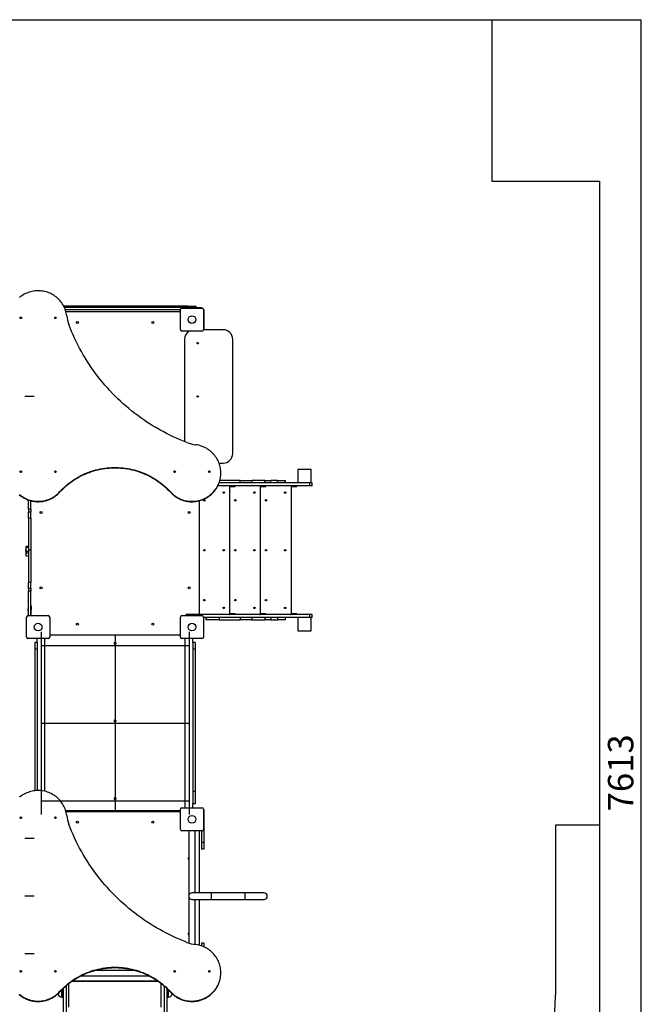
# Model space of a CAD drawing. Units: millimetres. Extents: x -3329 to 4433, y -3666 to 4165.
# Drawn here: x 1200 to 4433, y -957 to 4165 of the extents above; entities that cross this region are included whole.
import ezdxf

# ---------------------------------------------------------------- set-up
doc = ezdxf.new("R2010")
doc.units = ezdxf.units.MM
doc.header["$PDSIZE"] = -1
doc.layers.add('WYMIARY', color=7, linetype='Continuous')
doc.styles.add('SLDTEXTSTYLE0', font='TXT', dxfattribs={"width": 0.75})
doc.dimstyles.new('SLDDIMSTYLE0', dxfattribs={"dimtxt": 132.291667, "dimasz": 3.302, "dimexe": 0, "dimexo": 0.0625, "dimgap": 33.072917, "dimtad": 1, "dimdec": 0, "dimrnd": 1e-09, "dimzin": 12, "dimdsep": 46, "dimtxsty": 'SLDTEXTSTYLE0', "dimsah": 1, "dimcen": 0.09, "dimadec": 0, "dimazin": 3, "dimtfac": 1, "dimtdec": 0, "dimtofl": 0, "dimtmove": 0, "dimatfit": 3, "dimfxl": 0, "dimfrac": 2, "dimtolj": 1, "dimtzin": 12, "dimarcsym": 0})

# ---------------------------------------------------------------- blocks, each defined once
blk = doc.blocks.new('_D')
at = {"layer": 'WYMIARY'}
for p, q in [((3656.5, 4165.5), (4430.5, 4165.5)), ((4429.5, 4165.5), (4429.5, -3447.2)), ((1951.5, -3447.2), (4430.5, -3447.2))]:
    blk.add_line(p, q, dxfattribs=at)
for points in [[(4429.5, 4165.5), (4429, 4162.2), (4430, 4162.2)], [(4429.5, -3447.2), (4430, -3443.9), (4429, -3443.9)]]:
    blk.add_solid(points, dxfattribs=at)
at = {"layer": 'WYMIARY', "insert": (4258.9, 46.9), "char_height": 132.29, "attachment_point": 1, "rotation": 90, "style": 'SLDTEXTSTYLE0'}
blk.add_mtext('7613', dxfattribs=at)
blk = doc.blocks.new('_D_1')
at = {"layer": 'WYMIARY'}
for p, q in [((4215.5, -25.4), (4215.5, -3663.9)), ((-3328.8, -842.5), (-3328.8, -3663.9)), ((4215.5, -3662.9), (-3328.8, -3662.9))]:
    blk.add_line(p, q, dxfattribs=at)
for points in [[(-3328.8, -3662.9), (-3325.5, -3663.4), (-3325.5, -3662.4)], [(4215.5, -3662.9), (4212.2, -3662.4), (4212.2, -3663.4)]]:
    blk.add_solid(points, dxfattribs=at)
at = {"layer": 'WYMIARY', "insert": (550.3, -3492.3), "char_height": 132.29, "attachment_point": 1, "style": 'SLDTEXTSTYLE0'}
blk.add_mtext('7544', dxfattribs=at)

msp = doc.modelspace()

# ---------------------------------------------------------------- linework, layer by layer
at = {"color": 7, "linetype": 'Continuous', "lineweight": 25}
for p, q in [((2074.5, 2675.5), (1428.7, 2675.5)), ((2095.5, 2667.5), (1432.6, 2667.5)), ((2043.5, 2665.5), (2147.5, 2665.5)), ((2074.5, 2667.5), (2074.5, 2675.5)), ((2075.5, 2675.5), (2075.5, 2667.5)), ((2075.5, 2675.5), (2081.5, 2675.5)), ((2081.5, 2675.5), (2115.5, 2675.5)), ((2081.5, 2675.5), (2081.5, 2667.5)), ((2095.5, 2667.5), (2145.5, 2667.5)), ((2095.5, 2665.5), (2095.5, 2667.5)), ((2115.5, 2675.5), (2115.5, 2667.5)), ((2145.5, 2667.5), (2145.5, 2665.5)), ((2035.5, 2655.5), (1437.4, 2655.5)), ((2035.5, 2645.5), (1440.4, 2645.5)), ((2035.5, 2553.5), (2035.5, 2657.5)), ((2155.5, 2657.5), (2155.5, 2553.5)), ((2155.5, 2655.5), (2157.5, 2655.5)), ((2157.5, 2647.5), (2155.5, 2647.5)), ((2157.5, 2655.5), (2157.5, 2647.5)), ((2157.5, 2647.5), (2157.5, 2552.5)), ((2147.5, 2545.5), (2043.5, 2545.5)), ((2257.5, 2552.5), (2155.4, 2552.5)), ((2057.5, 2502.5), (2057.5, 1970.3)), ((2307.5, 1908.5), (2307.5, 2502.5)), ((2236.3, 1858.5), (2257.5, 1858.5)), ((2245.5, 1805.5), (2245.5, 1807.6)), ((2645.5, 1825.5), (2645.5, 1755.5)), ((2715.5, 1825.5), (2645.5, 1825.5)), ((2715.5, 1755.5), (2715.5, 1825.5)), ((2709.4, 1755.5), (2236.6, 1755.5)), ((2237.1, 1755.5), (2237.1, 1757)), ((2346.6, 1767.5), (2240.4, 1767.5)), ((2346.6, 1755.5), (2346.6, 1767.5)), ((2346.6, 1767.5), (2347.1, 1767.5)), ((2347.1, 1755.5), (2347.1, 1767.5)), ((2347.1, 1767.5), (2406.2, 1767.5)), ((2406.2, 1755.5), (2406.2, 1767.5)), ((2407, 1767.5), (2406.2, 1767.5)), ((2407, 1755.5), (2407, 1767.5)), ((2474.7, 1767.5), (2407, 1767.5)), ((2474.7, 1755.5), (2474.7, 1767.5)), ((2474.7, 1767.5), (2475.6, 1767.5)), ((2475.6, 1755.5), (2475.6, 1767.5)), ((2475.6, 1767.5), (2505.1, 1767.5)), ((2505.1, 1755.5), (2505.1, 1767.5)), ((2506.3, 1767.5), (2505.1, 1767.5)), ((2506.3, 1755.5), (2506.3, 1767.5)), ((2540.8, 1767.5), (2506.3, 1767.5)), ((2540.8, 1755.5), (2540.8, 1767.5)), ((2540.8, 1767.5), (2541, 1767.5)), ((2541, 1755.5), (2541, 1767.5)), ((2541, 1767.5), (2580.1, 1767.5)), ((2580.1, 1755.5), (2580.1, 1767.5)), ((2580.1, 1767.5), (2581.3, 1767.5)), ((2581.3, 1755.5), (2581.3, 1767.5)), ((2709.4, 1740.5), (2709.4, 1755.5)), ((2720.5, 1755.5), (2709.4, 1755.5)), ((2720.5, 1740.5), (2720.5, 1755.5)), ((1407.3, 1709.1), (1407.3, 1707)), ((1983.7, 1709.1), (1983.7, 1707)), ((2709.4, 1740.5), (2230.2, 1740.5)), ((2262.5, 1709), (2262.5, 1702)), ((2292.5, 1074.5), (2292.5, 1736.5)), ((2292.5, 1736.5), (2300.5, 1736.5)), ((2300.5, 1740.5), (2300.5, 1736.5)), ((2300.5, 1736.5), (2320.5, 1736.5)), ((2320.5, 1736.5), (2320.5, 1740.5)), ((2422.5, 1709), (2422.5, 1702)), ((2452.5, 1074.5), (2452.5, 1736.5)), ((2452.5, 1736.5), (2460.5, 1736.5)), ((2460.5, 1740.5), (2460.5, 1736.5)), ((2460.5, 1736.5), (2480.5, 1736.5)), ((2480.5, 1736.5), (2480.5, 1740.5)), ((2612.5, 1074.5), (2612.5, 1736.5)), ((2612.5, 1736.5), (2620.5, 1736.5)), ((2620.5, 1740.5), (2620.5, 1736.5)), ((2620.5, 1736.5), (2640.5, 1736.5)), ((2640.5, 1736.5), (2640.5, 1740.5)), ((2720.5, 1740.5), (2709.4, 1740.5)), ((1245.5, 1619.1), (1245.5, 1666.2)), ((1257.5, 1619.1), (1257.5, 1662.6)), ((2135.5, 1070.5), (2135.5, 1663.1)), ((1257.5, 1619.1), (1245.5, 1619.1)), ((1245.5, 1619.1), (1245.5, 1604.2)), ((1257.5, 1604.2), (1245.5, 1604.2)), ((1245.5, 1572.7), (1245.5, 1604.2)), ((1257.5, 1619.1), (1257.5, 1604.2)), ((1257.5, 1572.7), (1257.5, 1604.2)), ((1257.5, 1572.7), (1245.5, 1572.7)), ((1245.5, 1572.7), (1245.5, 1405.5)), ((1257.5, 1572.7), (1257.5, 1405.5)), ((1245.5, 1424.8), (1233.5, 1424.8)), ((1233.5, 1422.4), (1233.5, 1424.8)), ((1245.5, 1422.4), (1233.5, 1422.4)), ((1233.5, 1421.1), (1233.5, 1422.4)), ((1233.5, 1421.1), (1245.5, 1421.1)), ((1233.5, 1400.3), (1233.5, 1421.1)), ((1233.5, 1400.3), (1245.5, 1400.3)), ((1233.5, 1392.2), (1233.5, 1400.3)), ((1233.5, 1392.2), (1245.5, 1392.2)), ((1233.5, 1376.6), (1233.5, 1392.2)), ((1257.5, 1405.5), (1245.5, 1405.5)), ((1245.5, 1405.5), (1245.5, 1238.3)), ((1257.5, 1405.5), (1257.5, 1238.3)), ((2262.5, 1409), (2262.5, 1402)), ((2422.5, 1409), (2422.5, 1402)), ((1233.5, 1376.6), (1245.5, 1376.6)), ((1233.5, 1376), (1233.5, 1376.6)), ((1233.5, 1376), (1245.5, 1376)), ((1257.5, 1238.3), (1245.5, 1238.3)), ((1245.5, 1206.8), (1245.5, 1238.3)), ((1257.5, 1206.8), (1257.5, 1238.3)), ((1257.5, 1206.8), (1245.5, 1206.8)), ((1245.5, 1206.8), (1245.5, 1191.9)), ((1257.5, 1191.9), (1245.5, 1191.9)), ((1245.5, 1065.5), (1245.5, 1191.9)), ((1257.5, 1206.8), (1257.5, 1191.9)), ((1257.5, 1065.5), (1257.5, 1191.9)), ((1259.5, 1115.5), (1257.5, 1115.5)), ((1257.5, 1095.5), (1259.5, 1095.5)), ((1259.5, 1115.5), (1259.5, 1095.5)), ((1259.5, 1065.5), (1259.5, 1095.5)), ((2262.5, 1109), (2262.5, 1102)), ((2422.5, 1109), (2422.5, 1102)), ((1235.5, 953.5), (1235.5, 1057.5)), ((1243.5, 1065.5), (1347.5, 1065.5)), ((1355.5, 1057.5), (1355.5, 953.5)), ((2035.5, 953.5), (2035.5, 1057.5)), ((2043.5, 1065.5), (2147.5, 1065.5)), ((2065.5, 1065.5), (2065.5, 1070.5)), ((2100.5, 1070.5), (2065.5, 1070.5)), ((2122.9, 1070.5), (2100.5, 1070.5)), ((2100.5, 1065.5), (2100.5, 1070.5)), ((2147.6, 1070.5), (2122.9, 1070.5)), ((2122.9, 1065.5), (2122.9, 1070.5)), ((2147.6, 1065.5), (2147.6, 1070.5)), ((2709.4, 1070.5), (2147.6, 1070.5)), ((2155.5, 1057.5), (2155.5, 953.5)), ((2709.4, 1055.5), (2155.5, 1055.5)), ((2168.4, 1055.5), (2168.4, 1043.5)), ((2168.8, 1043.5), (2168.4, 1043.5)), ((2168.8, 1055.5), (2168.8, 1043.5)), ((2237.1, 1043.5), (2168.8, 1043.5)), ((2237.1, 1055.5), (2237.1, 1043.5)), ((2237.1, 1043.5), (2346.6, 1043.5)), ((2300.5, 1074.5), (2292.5, 1074.5)), ((2300.5, 1070.5), (2300.5, 1074.5)), ((2320.5, 1074.5), (2300.5, 1074.5)), ((2320.5, 1070.5), (2320.5, 1074.5)), ((2346.6, 1055.5), (2346.6, 1043.5)), ((2347.1, 1043.5), (2346.6, 1043.5)), ((2347.1, 1055.5), (2347.1, 1043.5)), ((2406.2, 1043.5), (2347.1, 1043.5)), ((2406.2, 1055.5), (2406.2, 1043.5)), ((2406.2, 1043.5), (2407, 1043.5)), ((2407, 1055.5), (2407, 1043.5)), ((2407, 1043.5), (2474.7, 1043.5)), ((2460.5, 1074.5), (2452.5, 1074.5)), ((2460.5, 1070.5), (2460.5, 1074.5)), ((2480.5, 1074.5), (2460.5, 1074.5)), ((2474.7, 1055.5), (2474.7, 1043.5)), ((2475.6, 1043.5), (2474.7, 1043.5)), ((2475.6, 1055.5), (2475.6, 1043.5)), ((2505.1, 1043.5), (2475.6, 1043.5)), ((2480.5, 1070.5), (2480.5, 1074.5)), ((2505.1, 1055.5), (2505.1, 1043.5)), ((2505.1, 1043.5), (2506.3, 1043.5)), ((2506.3, 1055.5), (2506.3, 1043.5)), ((2506.3, 1043.5), (2540.8, 1043.5)), ((2540.8, 1055.5), (2540.8, 1043.5)), ((2541, 1043.5), (2540.8, 1043.5)), ((2541, 1055.5), (2541, 1043.5)), ((2580.1, 1043.5), (2541, 1043.5)), ((2580.1, 1055.5), (2580.1, 1043.5)), ((2581.3, 1043.5), (2580.1, 1043.5)), ((2581.3, 1043.5), (2581.3, 1055.5)), ((2620.5, 1074.5), (2612.5, 1074.5)), ((2620.5, 1070.5), (2620.5, 1074.5)), ((2640.5, 1074.5), (2620.5, 1074.5)), ((2640.5, 1070.5), (2640.5, 1074.5)), ((2645.5, 1055.5), (2645.5, 985.5)), ((2709.4, 1055.5), (2709.4, 1070.5)), ((2720.5, 1070.5), (2709.4, 1070.5)), ((2720.5, 1055.5), (2709.4, 1055.5)), ((2715.5, 985.5), (2715.5, 1055.5)), ((2720.5, 1055.5), (2720.5, 1070.5)), ((2645.5, 985.5), (2715.5, 985.5)), ((1347.5, 945.5), (1243.5, 945.5)), ((1290.5, 925.5), (1278.5, 925.5)), ((1278.5, 925.5), (1278.5, 891)), ((1290.5, 925.5), (1290.5, 945.5)), ((1290.5, 925.5), (1290.5, 891)), ((1330.5, 151.2), (1330.5, 945.5)), ((1355.5, 965.5), (2035.5, 965.5)), ((2035.5, 963.7), (1355.5, 963.7)), ((2147.5, 945.5), (2043.5, 945.5)), ((2060.5, 65.5), (2060.5, 945.5)), ((2100.5, 925.5), (2100.5, 945.5)), ((2112.5, 925.5), (2100.5, 925.5)), ((2100.5, 925.5), (2100.5, 891)), ((2112.5, 925.5), (2112.5, 891)), ((1290.5, 891), (1278.5, 891)), ((1278.5, 891), (1278.5, 154.3)), ((1290.5, 891), (1290.5, 155.2)), ((2112.5, 891), (2100.5, 891)), ((2100.5, 891), (2100.5, 151)), ((2112.5, 891), (2112.5, 151)), ((2112.5, 151), (2100.5, 151)), ((2100.5, 151), (2100.5, 88)), ((2112.5, 151), (2112.5, 85.5)), ((1438.6, 51.8), (2035.5, 51.8)), ((2035.5, -46.5), (2035.5, 57.5)), ((2043.5, 65.5), (2147.5, 65.5)), ((2100.5, 65.5), (2100.5, 88)), ((2112.5, 85.5), (2100.5, 85.5)), ((2155.5, 57.5), (2155.5, -46.5)), ((2157.5, 55.5), (2155.5, 55.5)), ((2157.5, 55.5), (2157.5, 20.5)), ((1440.2, 46.2), (2035.5, 46.2)), ((2035.5, 45.5), (1440.4, 45.5)), ((2157.5, 20.5), (2155.5, 20.5)), ((2157.5, 20.5), (2157.5, -114.5)), ((2147.5, -54.5), (2043.5, -54.5)), ((2078.6, -54.5), (2078.6, -637.6)), ((2112.3, -377.7), (2112.3, -54.5)), ((2135.5, -377.7), (2135.5, -54.5)), ((2145.5, -54.5), (2145.5, -114.5)), ((2157.5, -114.5), (2145.5, -114.5)), ((2145.5, -114.5), (2145.5, -149.5)), ((2157.5, -149.5), (2145.5, -149.5)), ((2157.5, -114.5), (2157.5, -149.5)), ((2195.5, -377.7), (2095.5, -377.7)), ((2370.5, -377.7), (2195.5, -377.7)), ((2195.5, -377.7), (2195.5, -411.4)), ((2470.5, -377.7), (2370.5, -377.7)), ((2370.5, -377.7), (2370.5, -411.4)), ((2095.5, -411.4), (2195.5, -411.4)), ((2112.3, -645.6), (2112.3, -411.4)), ((2135.5, -650.1), (2135.5, -411.4)), ((2195.5, -411.4), (2370.5, -411.4)), ((2370.5, -411.4), (2470.5, -411.4)), ((2157.5, -639.5), (2145.5, -639.5)), ((2145.5, -639.5), (2145.5, -653.2)), ((2157.5, -639.5), (2157.5, -657.9)), ((1519.1, -808), (1871.8, -808)), ((1802.9, -781.1), (1588, -781.1)), ((2245.5, -794.5), (2245.5, -792.4)), ((1440.5, -860.6), (1440.5, -1071.1)), ((1455.5, -971.5), (1455.5, -848.3)), ((1922.3, -838.5), (1468.6, -838.5)), ((1474.3, -834.5), (1916.6, -834.5)), ((1935.5, -971.5), (1935.5, -848.3)), ((1950.5, -860.6), (1950.5, -1071.1)), ((1407.3, -890.9), (1407.3, -893)), ((1418.5, -919.5), (1418.5, -881.2)), ((1418.5, -919.5), (1423.5, -919.5)), ((1423.5, -879.5), (1420.1, -879.5)), ((1420.5, -879.5), (1420.5, -879.2)), ((1423.5, -879.4), (1423.5, -876.2)), ((1425.5, -879.4), (1423.5, -879.4)), ((1423.5, -887.4), (1423.5, -879.4)), ((1423.5, -922.2), (1423.5, -887.4)), ((1425.5, -887.4), (1423.5, -887.4)), ((1425.5, -874.3), (1425.5, -1071.1)), ((1965.5, -874.3), (1965.5, -1071.1)), ((1965.5, -879.4), (1967.5, -879.4)), ((1965.5, -887.4), (1967.5, -887.4)), ((1967.5, -876.2), (1967.5, -879.4)), ((1967.5, -879.4), (1967.5, -887.4)), ((1970.8, -879.5), (1967.5, -879.5)), ((1967.5, -887.4), (1967.5, -922.2)), ((1967.5, -919.5), (1972.5, -919.5)), ((1970.5, -879.2), (1970.5, -879.5)), ((1972.5, -881.2), (1972.5, -919.5)), ((1983.7, -890.9), (1983.7, -893)), ((1423.5, -922.2), (1425.5, -922.2)), ((1965.5, -922.2), (1967.5, -922.2))]:
    msp.add_line(p, q, dxfattribs=at)
at = {"color": 7, "linetype": 'Continuous'}
for p, q in [((1275.5, 2205.5), (1225.5, 2205.5)), ((1310.5, 980.9), (1310.5, 30.1)), ((2080.5, 980.9), (2080.5, 30.1)), ((1695.5, 965.5), (1695.5, 45.5)), ((1310.5, 909.5), (2080.5, 909.5)), ((1310.5, 505.5), (2080.5, 505.5)), ((1310.5, 101.4), (2080.5, 101.4)), ((1275.5, -94.5), (1225.5, -94.5)), ((1275.5, -394.5), (1225.5, -394.5)), ((1275.5, -694.5), (1225.5, -694.5))]:
    msp.add_line(p, q, dxfattribs=at)
at = {"color": 7, "linetype": 'Continuous', "lineweight": 25, "flags": 128}
for points in [[(1444.4, 2624.9), (1443.4, 2632.1), (1442, 2639.2), (1440.2, 2646.2), (1438.2, 2653.1), (1435.7, 2659.9), (1432.9, 2666.6), (1429.8, 2673.2), (1426.4, 2679.6), (1422.7, 2685.8), (1418.7, 2691.9), (1414.3, 2697.7), (1409.7, 2703.3), (1404.8, 2708.7), (1399.7, 2713.8), (1394.2, 2718.7), (1388.6, 2723.4), (1382.7, 2727.7), (1376.7, 2731.8), (1370.4, 2735.5), (1364, 2739), (1357.3, 2742.1), (1350.6, 2745), (1343.7, 2747.4), (1336.7, 2749.6), (1329.6, 2751.4), (1322.4, 2752.9), (1315.1, 2754), (1307.8, 2754.8), (1300.5, 2755.2), (1293.2, 2755.3), (1285.8, 2755), (1278.5, 2754.3), (1271.3, 2753.4), (1264, 2752), (1256.9, 2750.3), (1249.9, 2748.3), (1242.9, 2745.9), (1236.1, 2743.2), (1229.4, 2740.2), (1222.9, 2736.9), (1216.6, 2733.2), (1210.4, 2729.3), (1204.5, 2725), (1198.8, 2720.5)], [(2069.7, 1965.5), (2051.5, 1972.7), (2033.4, 1980.1), (2015.5, 1987.9), (1997.7, 1996), (1980, 2004.5), (1962.5, 2013.2), (1945.2, 2022.3), (1928.1, 2031.7), (1911.1, 2041.4), (1894.3, 2051.4), (1877.7, 2061.7), (1861.3, 2072.3), (1845.2, 2083.2), (1829.2, 2094.4), (1813.4, 2105.8), (1797.8, 2117.6), (1782.5, 2129.7), (1767.4, 2142), (1752.5, 2154.6), (1737.9, 2167.4), (1723.5, 2180.6), (1709.4, 2193.9), (1695.5, 2207.6), (1681.8, 2221.5), (1668.5, 2235.6), (1655.4, 2250), (1642.5, 2264.6), (1630, 2279.4), (1617.7, 2294.5), (1605.7, 2309.8), (1594, 2325.3), (1582.6, 2341), (1571.5, 2356.9), (1560.6, 2373), (1550.1, 2389.3), (1539.9, 2405.8), (1530, 2422.5), (1520.4, 2439.3), (1511.2, 2456.3), (1502.2, 2473.5), (1493.6, 2490.9), (1485.3, 2508.4), (1477.3, 2526), (1469.7, 2543.8), (1462.4, 2561.7), (1455.4, 2579.8)], [(1983.7, 1709.1), (1988.7, 1703.8), (1993.9, 1698.8), (1999.4, 1694.1), (2005.1, 1689.6), (2011.1, 1685.4), (2017.2, 1681.5), (2023.6, 1677.9), (2030.1, 1674.6), (2036.7, 1671.7), (2043.5, 1669), (2050.4, 1666.7), (2057.4, 1664.7), (2064.5, 1663), (2071.7, 1661.7), (2079, 1660.7), (2086.3, 1660.1), (2093.6, 1659.9), (2100.9, 1659.9), (2108.2, 1660.4), (2115.4, 1661.2), (2122.7, 1662.3), (2129.8, 1663.8), (2136.9, 1665.6), (2143.8, 1667.7), (2150.7, 1670.2), (2157.4, 1673), (2164, 1676.2), (2170.4, 1679.6), (2176.7, 1683.4), (2182.7, 1687.4), (2188.6, 1691.7), (2194.2, 1696.3), (2199.6, 1701.2), (2204.7, 1706.3), (2209.6, 1711.7), (2214.2, 1717.3), (2218.5, 1723.1), (2222.5, 1729.1), (2226.3, 1735.3), (2229.7, 1741.6), (2232.8, 1748.2), (2235.6, 1754.8), (2238, 1761.6), (2240.1, 1768.5), (2241.9, 1775.5), (2243.3, 1782.5), (2244.4, 1789.7), (2245.1, 1796.8), (2245.4, 1804), (2245.4, 1811.2), (2245.1, 1818.4), (2244.3, 1825.6), (2243.3, 1832.7), (2241.9, 1839.7), (2240.1, 1846.7), (2238, 1853.6), (2235.5, 1860.4), (2232.8, 1867.1), (2229.7, 1873.6), (2226.2, 1879.9), (2222.5, 1886.1), (2218.5, 1892.1), (2214.1, 1897.9), (2209.5, 1903.5), (2204.6, 1908.9), (2199.5, 1914), (2194.1, 1918.8), (2188.5, 1923.4), (2182.7, 1927.8), (2176.6, 1931.8), (2170.4, 1935.6), (2163.9, 1939), (2157.4, 1942.1), (2150.6, 1944.9), (2143.8, 1947.4), (2136.8, 1949.6), (2129.7, 1951.4), (2122.6, 1952.9), (2115.4, 1954)], [(1407.3, 1709.1), (1415.3, 1717.6), (1423.6, 1726), (1432.1, 1734), (1440.9, 1741.8), (1449.9, 1749.4), (1459.1, 1756.6), (1468.6, 1763.6), (1478.3, 1770.3), (1488.2, 1776.7), (1498.3, 1782.8), (1508.5, 1788.6), (1519, 1794), (1529.6, 1799.2), (1540.3, 1804), (1551.2, 1808.5), (1562.3, 1812.7), (1573.4, 1816.6), (1584.7, 1820.1), (1596.1, 1823.2), (1607.5, 1826), (1619.1, 1828.5), (1630.7, 1830.6), (1642.4, 1832.4), (1654.2, 1833.8), (1665.9, 1834.9), (1677.7, 1835.6), (1689.6, 1836), (1701.4, 1836), (1713.2, 1835.6), (1725, 1834.9), (1736.8, 1833.8), (1748.5, 1832.4), (1760.2, 1830.6), (1771.8, 1828.5), (1783.4, 1826), (1794.9, 1823.2), (1806.2, 1820.1), (1817.5, 1816.6), (1828.7, 1812.7), (1839.7, 1808.5), (1850.6, 1804), (1861.4, 1799.2), (1872, 1794), (1882.4, 1788.6), (1892.7, 1782.8), (1902.7, 1776.7), (1912.6, 1770.3), (1922.3, 1763.6), (1931.8, 1756.6), (1941, 1749.4), (1950, 1741.8), (1958.8, 1734), (1967.4, 1726), (1975.6, 1717.6), (1983.7, 1709.1)], [(1407.3, 1707), (1415.3, 1715.6), (1423.6, 1723.9), (1432.1, 1731.9), (1440.9, 1739.7), (1449.9, 1747.3), (1459.1, 1754.5), (1468.6, 1761.5), (1478.3, 1768.2), (1488.2, 1774.6), (1498.3, 1780.7), (1508.5, 1786.5), (1519, 1791.9), (1529.6, 1797.1), (1540.3, 1801.9), (1551.2, 1806.4), (1562.3, 1810.6), (1573.4, 1814.5), (1584.7, 1818), (1596.1, 1821.1), (1607.5, 1824), (1619.1, 1826.4), (1630.7, 1828.6), (1642.4, 1830.3), (1654.2, 1831.8), (1665.9, 1832.8), (1677.7, 1833.5), (1689.6, 1833.9), (1701.4, 1833.9), (1713.2, 1833.5), (1725, 1832.8), (1736.8, 1831.8), (1748.5, 1830.3), (1760.2, 1828.6), (1771.8, 1826.4), (1783.4, 1824), (1794.9, 1821.1), (1806.2, 1818), (1817.5, 1814.5), (1828.7, 1810.6), (1839.7, 1806.4), (1850.6, 1801.9), (1861.4, 1797.1), (1872, 1791.9), (1882.4, 1786.5), (1892.7, 1780.7), (1902.7, 1774.6), (1912.6, 1768.2), (1922.3, 1761.5), (1931.8, 1754.5), (1941, 1747.3), (1950, 1739.7), (1958.8, 1731.9), (1967.4, 1723.9), (1975.6, 1715.6), (1983.7, 1707)], [(1983.7, 1707), (1988.7, 1701.8), (1993.9, 1696.8), (1999.4, 1692), (2005.1, 1687.5), (2011.1, 1683.4), (2017.2, 1679.4), (2023.6, 1675.8), (2030.1, 1672.6), (2036.7, 1669.6), (2043.5, 1666.9), (2050.4, 1664.6), (2057.4, 1662.6), (2064.5, 1660.9), (2071.7, 1659.6), (2079, 1658.7), (2086.3, 1658), (2093.6, 1657.8), (2100.9, 1657.9), (2108.2, 1658.3), (2115.4, 1659.1), (2122.7, 1660.2), (2129.8, 1661.7), (2136.9, 1663.5), (2143.8, 1665.7), (2150.7, 1668.1), (2157.4, 1671), (2164, 1674.1), (2170.4, 1677.5), (2176.7, 1681.3), (2182.7, 1685.3), (2188.6, 1689.7), (2194.2, 1694.3), (2199.6, 1699.1), (2204.7, 1704.2), (2209.6, 1709.6), (2214.2, 1715.2), (2218.5, 1721), (2222.5, 1727), (2226.3, 1733.2), (2229.7, 1739.6), (2232.8, 1746.1), (2235.6, 1752.7), (2238, 1759.5), (2240.1, 1766.4), (2241.9, 1773.4), (2243.3, 1780.5), (2244.4, 1787.6), (2245.1, 1794.7), (2245.4, 1801.9), (2245.5, 1805.5)], [(1197.6, 1695.6), (1203.2, 1691.1), (1209.1, 1686.8), (1215.1, 1682.8), (1221.3, 1679.1), (1227.8, 1675.8), (1234.3, 1672.7), (1241, 1669.9), (1247.9, 1667.5), (1254.8, 1665.4), (1261.9, 1663.6), (1269, 1662.2), (1276.2, 1661.1), (1283.4, 1660.3), (1290.7, 1659.9), (1298, 1659.9), (1305.2, 1660.2), (1312.5, 1660.8), (1319.7, 1661.8), (1326.8, 1663.1), (1333.9, 1664.8), (1340.9, 1666.8), (1347.8, 1669.1), (1354.5, 1671.8), (1361.1, 1674.8), (1367.6, 1678), (1373.9, 1681.6), (1380, 1685.5), (1385.9, 1689.7), (1391.6, 1694.2), (1397.1, 1698.9), (1402.3, 1703.9), (1407.3, 1709.1)], [(1197.6, 1693.5), (1203.2, 1689), (1209.1, 1684.7), (1215.1, 1680.8), (1221.3, 1677.1), (1227.8, 1673.7), (1234.3, 1670.6), (1241, 1667.8), (1247.9, 1665.4), (1254.8, 1663.3), (1261.9, 1661.5), (1269, 1660.1), (1276.2, 1659), (1283.4, 1658.2), (1290.7, 1657.8), (1298, 1657.8), (1305.2, 1658.1), (1312.5, 1658.7), (1319.7, 1659.7), (1326.8, 1661), (1333.9, 1662.7), (1340.9, 1664.7), (1347.8, 1667), (1354.5, 1669.7), (1361.1, 1672.7), (1367.6, 1676), (1373.9, 1679.6), (1380, 1683.4), (1385.9, 1687.6), (1391.6, 1692.1), (1397.1, 1696.8), (1402.3, 1701.8), (1407.3, 1707)], [(1700.7, 921.3), (1700.5, 922.6), (1700, 923.8), (1699.2, 924.9), (1698.1, 925.7), (1696.8, 926.1), (1695.5, 926.3), (1694.1, 926.1), (1692.8, 925.7), (1691.8, 924.9), (1690.9, 923.8), (1690.4, 922.6), (1690.2, 921.3), (1690.4, 920), (1690.9, 918.8), (1691.8, 917.8), (1692.8, 917), (1694.1, 916.5), (1695.5, 916.3), (1696.8, 916.5), (1698.1, 917), (1699.2, 917.8), (1700, 918.8), (1700.5, 920), (1700.7, 921.3)], [(1700.7, 517.3), (1700.5, 518.6), (1700, 519.8), (1699.2, 520.8), (1698.1, 521.6), (1696.8, 522.1), (1695.5, 522.3), (1694.1, 522.1), (1692.8, 521.6), (1691.8, 520.8), (1690.9, 519.8), (1690.4, 518.6), (1690.2, 517.3), (1690.4, 516), (1690.9, 514.8), (1691.8, 513.7), (1692.8, 512.9), (1694.1, 512.4), (1695.5, 512.3), (1696.8, 512.4), (1698.1, 512.9), (1699.2, 513.7), (1700, 514.8), (1700.5, 516), (1700.7, 517.3)], [(1444.4, 24.9), (1443.4, 32.1), (1442, 39.2), (1440.2, 46.2), (1438.2, 53.1), (1435.7, 59.9), (1432.9, 66.6), (1429.8, 73.2), (1426.4, 79.6), (1422.7, 85.8), (1418.7, 91.9), (1414.3, 97.7), (1409.7, 103.3), (1404.8, 108.7), (1399.7, 113.8), (1394.2, 118.7), (1388.6, 123.4), (1382.7, 127.7), (1376.7, 131.8), (1370.4, 135.5), (1364, 139), (1357.3, 142.1), (1350.6, 145), (1343.7, 147.4), (1336.7, 149.6), (1329.6, 151.4), (1322.4, 152.9), (1315.1, 154), (1307.8, 154.8), (1300.5, 155.2), (1293.2, 155.3), (1285.8, 155), (1278.5, 154.3), (1271.3, 153.4), (1264, 152), (1256.9, 150.3), (1249.9, 148.3), (1242.9, 145.9), (1236.1, 143.2), (1229.4, 140.2), (1222.9, 136.9), (1216.6, 133.2), (1210.4, 129.3), (1204.5, 125), (1198.8, 120.5)], [(1700.7, 113.2), (1700.5, 114.5), (1700, 115.7), (1699.2, 116.7), (1698.1, 117.5), (1696.8, 118), (1695.5, 118.2), (1694.1, 118), (1692.8, 117.5), (1691.8, 116.7), (1690.9, 115.7), (1690.4, 114.5), (1690.2, 113.2), (1690.4, 111.9), (1690.9, 110.7), (1691.8, 109.7), (1692.8, 108.9), (1694.1, 108.4), (1695.5, 108.2), (1696.8, 108.4), (1698.1, 108.9), (1699.2, 109.7), (1700, 110.7), (1700.5, 111.9), (1700.7, 113.2)], [(2069.7, -634.5), (2051.5, -627.3), (2033.4, -619.9), (2015.5, -612.1), (1997.7, -604), (1980, -595.5), (1962.5, -586.8), (1945.2, -577.7), (1928.1, -568.3), (1911.1, -558.6), (1894.3, -548.6), (1877.7, -538.3), (1861.3, -527.7), (1845.2, -516.8), (1829.2, -505.6), (1813.4, -494.2), (1797.8, -482.4), (1782.5, -470.3), (1767.4, -458), (1752.5, -445.4), (1737.9, -432.6), (1723.5, -419.4), (1709.4, -406.1), (1695.5, -392.4), (1681.8, -378.5), (1668.5, -364.4), (1655.4, -350), (1642.5, -335.4), (1630, -320.6), (1617.7, -305.5), (1605.7, -290.2), (1594, -274.7), (1582.6, -259), (1571.5, -243.1), (1560.6, -227), (1550.1, -210.7), (1539.9, -194.2), (1530, -177.5), (1520.4, -160.7), (1511.2, -143.7), (1502.2, -126.5), (1493.6, -109.1), (1485.3, -91.6), (1477.3, -74), (1469.7, -56.2), (1462.4, -38.3), (1455.4, -20.2)], [(1983.7, -890.9), (1988.7, -896.2), (1993.9, -901.2), (1999.4, -905.9), (2005.1, -910.4), (2011.1, -914.6), (2017.2, -918.5), (2023.6, -922.1), (2030.1, -925.4), (2036.7, -928.3), (2043.5, -931), (2050.4, -933.3), (2057.4, -935.3), (2064.5, -937), (2071.7, -938.3), (2079, -939.3), (2086.3, -939.9), (2093.6, -940.1), (2100.9, -940.1), (2108.2, -939.6), (2115.4, -938.8), (2122.7, -937.7), (2129.8, -936.2), (2136.9, -934.4), (2143.8, -932.3), (2150.7, -929.8), (2157.4, -927), (2164, -923.8), (2170.4, -920.4), (2176.7, -916.6), (2182.7, -912.6), (2188.6, -908.3), (2194.2, -903.7), (2199.6, -898.8), (2204.7, -893.7), (2209.6, -888.3), (2214.2, -882.7), (2218.5, -876.9), (2222.5, -870.9), (2226.3, -864.7), (2229.7, -858.4), (2232.8, -851.8), (2235.6, -845.2), (2238, -838.4), (2240.1, -831.5), (2241.9, -824.5), (2243.3, -817.5), (2244.4, -810.3), (2245.1, -803.2), (2245.4, -796), (2245.4, -788.8), (2245.1, -781.6), (2244.3, -774.4), (2243.3, -767.3), (2241.9, -760.3), (2240.1, -753.3), (2238, -746.4), (2235.5, -739.6), (2232.8, -732.9), (2229.7, -726.4), (2226.2, -720.1), (2222.5, -713.9), (2218.5, -707.9), (2214.1, -702.1), (2209.5, -696.5), (2204.6, -691.1), (2199.5, -686), (2194.1, -681.2), (2188.5, -676.6), (2182.7, -672.2), (2176.6, -668.2), (2170.4, -664.4), (2163.9, -661), (2157.4, -657.9), (2150.6, -655.1), (2143.8, -652.6), (2136.8, -650.4), (2129.7, -648.6), (2122.6, -647.1), (2115.4, -646)], [(1407.3, -890.9), (1415.3, -882.4), (1423.6, -874), (1432.1, -866), (1440.9, -858.2), (1449.9, -850.6), (1459.1, -843.4), (1468.6, -836.4), (1478.3, -829.7), (1488.2, -823.3), (1498.3, -817.2), (1508.5, -811.4), (1519, -806), (1529.6, -800.8), (1540.3, -796), (1551.2, -791.5), (1562.3, -787.3), (1573.4, -783.4), (1584.7, -779.9), (1596.1, -776.8), (1607.5, -774), (1619.1, -771.5), (1630.7, -769.4), (1642.4, -767.6), (1654.2, -766.2), (1665.9, -765.1), (1677.7, -764.4), (1689.6, -764), (1701.4, -764), (1713.2, -764.4), (1725, -765.1), (1736.8, -766.2), (1748.5, -767.6), (1760.2, -769.4), (1771.8, -771.5), (1783.4, -774), (1794.9, -776.8), (1806.2, -779.9), (1817.5, -783.4), (1828.7, -787.3), (1839.7, -791.5), (1850.6, -796), (1861.4, -800.8), (1872, -806), (1882.4, -811.4), (1892.7, -817.2), (1902.7, -823.3), (1912.6, -829.7), (1922.3, -836.4), (1931.8, -843.4), (1941, -850.6), (1950, -858.2), (1958.8, -866), (1967.4, -874), (1975.6, -882.4), (1983.7, -890.9)], [(1407.3, -893), (1415.3, -884.4), (1423.6, -876.1), (1432.1, -868.1), (1440.9, -860.3), (1449.9, -852.7), (1459.1, -845.5), (1468.6, -838.5), (1478.3, -831.8), (1488.2, -825.4), (1498.3, -819.3), (1508.5, -813.5), (1519, -808.1), (1529.6, -802.9), (1540.3, -798.1), (1551.2, -793.6), (1562.3, -789.4), (1573.4, -785.5), (1584.7, -782), (1596.1, -778.9), (1607.5, -776), (1619.1, -773.6), (1630.7, -771.4), (1642.4, -769.7), (1654.2, -768.2), (1665.9, -767.2), (1677.7, -766.5), (1689.6, -766.1), (1701.4, -766.1), (1713.2, -766.5), (1725, -767.2), (1736.8, -768.2), (1748.5, -769.7), (1760.2, -771.4), (1771.8, -773.6), (1783.4, -776), (1794.9, -778.9), (1806.2, -782), (1817.5, -785.5), (1828.7, -789.4), (1839.7, -793.6), (1850.6, -798.1), (1861.4, -802.9), (1872, -808.1), (1882.4, -813.5), (1892.7, -819.3), (1902.7, -825.4), (1912.6, -831.8), (1922.3, -838.5), (1931.8, -845.5), (1941, -852.7), (1950, -860.3), (1958.8, -868.1), (1967.4, -876.1), (1975.6, -884.4), (1983.7, -893)], [(1983.7, -893), (1988.7, -898.2), (1993.9, -903.2), (1999.4, -908), (2005.1, -912.5), (2011.1, -916.6), (2017.2, -920.6), (2023.6, -924.2), (2030.1, -927.4), (2036.7, -930.4), (2043.5, -933.1), (2050.4, -935.4), (2057.4, -937.4), (2064.5, -939.1), (2071.7, -940.4), (2079, -941.3), (2086.3, -942), (2093.6, -942.2), (2100.9, -942.1), (2108.2, -941.7), (2115.4, -940.9), (2122.7, -939.8), (2129.8, -938.3), (2136.9, -936.5), (2143.8, -934.3), (2150.7, -931.9), (2157.4, -929), (2164, -925.9), (2170.4, -922.5), (2176.7, -918.7), (2182.7, -914.7), (2188.6, -910.3), (2194.2, -905.7), (2199.6, -900.9), (2204.7, -895.8), (2209.6, -890.4), (2214.2, -884.8), (2218.5, -879), (2222.5, -873), (2226.3, -866.8), (2229.7, -860.4), (2232.8, -853.9), (2235.6, -847.3), (2238, -840.5), (2240.1, -833.6), (2241.9, -826.6), (2243.3, -819.5), (2244.4, -812.4), (2245.1, -805.3), (2245.4, -798.1), (2245.5, -794.5)], [(1197.6, -904.4), (1203.2, -908.9), (1209.1, -913.2), (1215.1, -917.2), (1221.3, -920.9), (1227.8, -924.2), (1234.3, -927.3), (1241, -930.1), (1247.9, -932.5), (1254.8, -934.6), (1261.9, -936.4), (1269, -937.8), (1276.2, -938.9), (1283.4, -939.7), (1290.7, -940.1), (1298, -940.1), (1305.2, -939.8), (1312.5, -939.2), (1319.7, -938.2), (1326.8, -936.9), (1333.9, -935.2), (1340.9, -933.2), (1347.8, -930.9), (1354.5, -928.2), (1361.1, -925.2), (1367.6, -922), (1373.9, -918.4), (1380, -914.5), (1385.9, -910.3), (1391.6, -905.8), (1397.1, -901.1), (1402.3, -896.1), (1407.3, -890.9)], [(1197.6, -906.5), (1203.2, -911), (1209.1, -915.3), (1215.1, -919.2), (1221.3, -922.9), (1227.8, -926.3), (1234.3, -929.4), (1241, -932.2), (1247.9, -934.6), (1254.8, -936.7), (1261.9, -938.5), (1269, -939.9), (1276.2, -941), (1283.4, -941.8), (1290.7, -942.2), (1298, -942.2), (1305.2, -941.9), (1312.5, -941.3), (1319.7, -940.3), (1326.8, -939), (1333.9, -937.3), (1340.9, -935.3), (1347.8, -933), (1354.5, -930.3), (1361.1, -927.3), (1367.6, -924), (1373.9, -920.4), (1380, -916.6), (1385.9, -912.4), (1391.6, -907.9), (1397.1, -903.2), (1402.3, -898.2), (1407.3, -893)]]:
    msp.add_lwpolyline(points, dxfattribs=at)
at = {"color": 7, "linetype": 'Continuous', "lineweight": 25}
for centre, radius in [((1205.5, 2614.5), 3.96), ((1385.5, 2614.5), 3.96), ((2095.5, 2605.5), 20), ((1499.5, 2590.5), 5.25), ((1891.5, 2590.5), 5.25), ((2125.5, 2482.5), 4), ((2125.5, 2205.5), 4), ((1205.5, 1814.5), 3.96), ((1385.5, 1814.5), 3.96), ((2005.5, 1814.5), 3.96), ((2185.5, 1814.5), 3.96), ((2260.5, 1705.5), 4), ((2420.5, 1705.5), 4), ((2580.5, 1705.5), 4), ((2160.5, 1665.5), 4), ((2320.5, 1665.5), 4), ((2480.5, 1665.5), 4), ((1310.5, 1601.5), 5.25), ((2080.5, 1601.5), 5.25), ((2160.5, 1405.5), 4), ((2260.5, 1405.5), 4), ((2320.5, 1405.5), 4), ((2420.5, 1405.5), 4), ((2480.5, 1405.5), 4), ((2580.5, 1405.5), 4), ((1310.5, 1209.5), 5.25), ((2080.5, 1209.5), 5.25), ((2160.5, 1145.5), 4), ((2320.5, 1145.5), 4), ((2480.5, 1145.5), 4), ((2260.5, 1105.5), 4), ((2420.5, 1105.5), 4), ((2580.5, 1105.5), 4), ((1295.5, 1005.5), 20), ((1499.5, 1020.5), 5.25), ((1891.5, 1020.5), 5.25), ((2095.5, 1005.5), 20), ((1205.5, 14.5), 3.96), ((1385.5, 14.5), 3.96), ((2095.5, 5.5), 20), ((1499.5, -9.5), 5.25), ((1891.5, -9.5), 5.25), ((1205.5, -785.5), 3.96), ((1385.5, -785.5), 3.96), ((2005.5, -785.5), 3.96), ((2185.5, -785.5), 3.96)]:
    msp.add_circle(centre, radius, dxfattribs=at)
for centre, radius, start, end in [((2043.5, 2657.5), 8, 90, 180), ((2147.5, 2657.5), 8, 0, 90), ((1205.5, 2612.4), 4.01, 15.9683, 164.0317), ((1385.5, 2612.4), 4.01, 15.9683, 164.0317), ((1637.5, 2648.1), 194.5, 186.8521, 200.5669), ((2043.5, 2553.5), 8, 180, 270), ((2107.5, 2502.5), 50, 120.6834, 180), ((2147.5, 2553.5), 8, 270, 0), ((2257.5, 2502.5), 50, 0, 90), ((2141.8, 2154.8), 202.5, 249.1487, 262.4986), ((2257.5, 1908.5), 50, 270, 0), ((1205.5, 1812.4), 4.01, 15.9683, 164.0317), ((1385.5, 1812.4), 4.01, 15.9683, 164.0317), ((2005.5, 1812.4), 4.01, 15.9683, 164.0317), ((2185.5, 1812.4), 4.01, 15.9683, 164.0317), ((2288.5, 1736.5), 4, 0, 90), ((2448.5, 1736.5), 4, 0, 90), ((2608.5, 1736.5), 4, 0, 90), ((1233.9, 1407.7), 3.82, 170.1985, 189.8015), ((1245.3, 1405.8), 15.2, 175.0858, 184.9142), ((1233.9, 1403.8), 3.82, 170.1985, 189.8015), ((1245.3, 1405.8), 15.3, 140.5063, 170.2428), ((1245.3, 1405.8), 15.3, 189.7572, 219.4937), ((1257.3, 1095.5), 15.3, 140.5063, 171.4874), ((1242.4, 1097.7), 0.295, 173.013, 215.5774), ((1251.7, 1096.9), 9.56, 175.5563, 181.4051), ((1255.1, 1096.3), 12.9, 174.6809, 185.3191), ((1255.1, 1094.6), 12.9, 176.1816, 181.2077), ((1251.7, 1094.1), 9.56, 173.811, 186.189), ((1242.4, 1093.3), 0.283, 154.2375, 216.3885), ((1257.3, 1095.5), 15.3, 188.5126, 219.4937), ((1243.5, 1057.5), 8, 90, 180), ((1347.5, 1057.5), 8, 0, 90), ((2043.5, 1057.5), 8, 90, 180), ((2147.5, 1057.5), 8, 0, 90), ((2288.5, 1074.5), 4, 270, 0), ((2448.5, 1074.5), 4, 270, 0), ((2608.5, 1074.5), 4, 270, 0), ((1243.5, 953.5), 8, 180, 270), ((1347.5, 953.5), 8, 270, 0), ((2043.5, 953.5), 8, 180, 270), ((2147.5, 953.5), 8, 270, 0), ((1695.5, 915.4), 5.39, 36.1503, 143.8497), ((1695.4, 914.8), 5.34, 89.5863, 139.7829), ((1695.5, 914.8), 5.34, 40.2171, 90.4137), ((1695.5, 511.3), 5.39, 36.1503, 143.8497), ((1695.4, 510.7), 5.34, 89.5863, 139.7829), ((1695.5, 510.7), 5.34, 40.2171, 90.4137), ((1695.5, 107.2), 5.39, 36.1503, 143.8497), ((1695.4, 106.7), 5.34, 89.5863, 139.7829), ((1695.5, 106.7), 5.34, 40.2171, 90.4137), ((2043.5, 57.5), 8, 90, 180), ((2147.5, 57.5), 8, 0, 90), ((1205.5, 12.4), 4.01, 15.9683, 164.0317), ((1385.5, 12.4), 4.01, 15.9683, 164.0317), ((1637.5, 48.1), 194.5, 186.8521, 200.5669), ((2043.5, -46.5), 8, 180, 270), ((2147.5, -46.5), 8, 270, 0), ((2080.5, -198.5), 5.25, 110.633, 249.367), ((2095.5, -394.5), 16.9, 90, 270), ((2470.5, -394.5), 16.9, 270, 90), ((2080.5, -590.5), 5.25, 110.633, 249.367), ((2141.8, -445.2), 202.5, 249.1487, 262.4986), ((1205.5, -787.6), 4.01, 15.9683, 164.0317), ((1385.5, -787.6), 4.01, 15.9683, 164.0317), ((2005.5, -787.6), 4.01, 15.9683, 164.0317), ((2185.5, -787.6), 4.01, 15.9683, 164.0317), ((1418.5, -899.5), 20, 186.5141, 270), ((1972.5, -899.5), 20, 270, 353.4859)]:
    msp.add_arc(centre, radius, start, end, dxfattribs=at)
at = {"color": 7, "linetype": 'Continuous'}
for p in [(1205.5, 2612.4), (1385.5, 2612.4), (1205.5, 1812.4), (1385.5, 1812.4), (2005.5, 1812.4), (2185.5, 1812.4), (1205.5, 12.4), (1385.5, 12.4), (1205.5, -787.6), (1385.5, -787.6), (2005.5, -787.6), (2185.5, -787.6)]:
    msp.add_point(p, dxfattribs=at)
at = {"layer": 'WYMIARY'}
for p, q in [((-1164.5, 4165.5), (3655.5, 4165.5)), ((3655.5, 4165.5), (3655.5, 3325.5)), ((3655.5, 3325.5), (4215.5, 3325.5)), ((4215.5, 3325.5), (4215.5, -24.4)), ((4215.5, -24.4), (3985.5, -24.4)), ((3985.5, -24.4), (3985.5, -909.5))]:
    msp.add_line(p, q, dxfattribs=at)
msp.add_arc((2985.5, -909.5), 1000, 270, 0, dxfattribs=at)

# ---------------------------------------------------------------- dimensions: what is measured, and where the dimension line sits
dim = msp.add_linear_dim(base=(4429.5, -3447.2), p1=(3655.5, 4165.5), p2=(1950.5, -3447.2), angle=90, dimstyle='SLDDIMSTYLE0', dxfattribs=at)
dim.commit()
dim.dimension.update_dxf_attribs({"geometry": '_D', "text_midpoint": (4429.5, 242.4), "dimtype": 160})
dim = msp.add_linear_dim(base=(-3328.8, -3662.9), p1=(4215.5, -24.4), p2=(-3328.8, -841.5), dimstyle='SLDDIMSTYLE0', dxfattribs=at)
dim.commit()
dim.dimension.update_dxf_attribs({"geometry": '_D_1', "text_midpoint": (745.8, -3662.9), "dimtype": 160})

doc.saveas('drawing.dxf')
